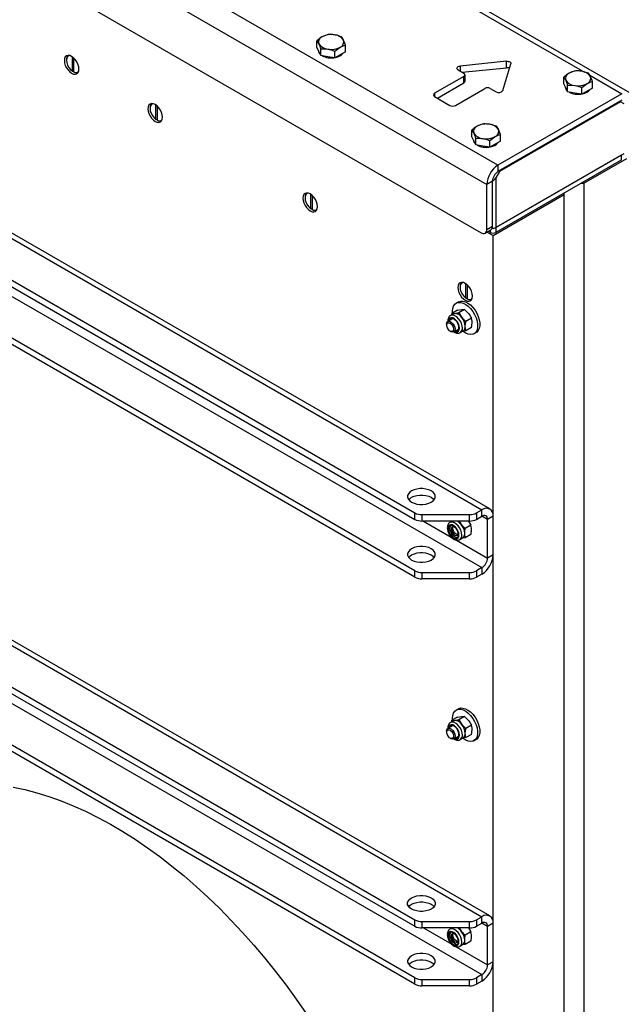
# Model space of a CAD drawing. Units: millimetres. Extents: x 8 to 201, y 4 to 288.
# Drawn here: x 158 to 179, y 91 to 124 of the extents above; entities that cross this region are included whole.
import ezdxf

# ---------------------------------------------------------------- set-up
doc = ezdxf.new("R2010")
doc.units = ezdxf.units.MM

msp = doc.modelspace()

# ---------------------------------------------------------------- linework, layer by layer
at = {"color": 7, "linetype": 'Continuous', "lineweight": 25}
for p, q in [((174.47205, 119.47399), (148.7805, 134.30541)), ((148.40338, 133.65221), (174.09492, 118.8208)), ((148.59194, 131.8014), (173.90636, 117.1877)), ((178.93419, 121.92241), (164.1496, 130.45737)), ((172.33065, 125.55422), (177.40108, 122.62712)), ((168.34366, 123.46616), (168.34366, 123.69041)), ((168.34366, 123.69041), (168.40841, 123.5825)), ((168.69747, 123.89466), (168.52056, 123.82414)), ((169.3103, 123.54088), (169.24555, 123.71199)), ((168.40841, 123.32665), (168.34366, 123.46616)), ((168.47316, 123.18715), (168.47316, 123.41139)), ((168.95648, 123.33663), (169.13339, 123.47036)), ((169.3103, 123.31664), (169.3103, 123.54088)), ((159.87029, 123.04501), (159.87029, 123.0314)), ((160.07064, 122.65861), (160.07064, 123.14581)), ((160.11778, 122.6314), (160.11778, 123.10798)), ((168.47316, 123.18715), (168.40841, 123.32665)), ((168.71482, 123.14976), (168.47316, 123.18715)), ((168.95648, 123.11238), (168.71482, 123.14976)), ((168.95648, 123.11238), (168.95648, 123.33663)), ((169.13339, 123.21451), (168.95648, 123.11238)), ((169.3103, 123.31664), (169.13339, 123.21451)), ((173.12106, 122.70313), (173.31711, 122.58995)), ((174.75587, 122.99265), (173.19217, 122.83335)), ((173.19217, 122.83335), (173.19217, 122.66207)), ((173.26059, 122.62258), (174.75587, 122.77491)), ((174.6344, 122.00077), (174.91035, 122.90348)), ((174.75587, 122.77491), (174.75587, 122.99265)), ((148.23838, 122.63913), (173.92993, 107.80772)), ((174.19658, 107.83412), (148.50503, 122.66554)), ((160.07064, 122.65861), (160.08242, 122.65173)), ((160.08242, 122.65173), (160.11778, 122.67214)), ((160.12956, 122.62452), (160.11778, 122.6314)), ((173.31711, 122.4811), (172.32716, 121.90961)), ((173.31711, 122.26335), (173.31711, 122.4811)), ((173.35616, 122.31778), (173.35616, 122.53553)), ((176.6993, 122.23474), (176.6993, 122.45899)), ((177.05312, 122.66324), (176.87621, 122.59272)), ((177.53644, 122.58848), (177.29478, 122.65747)), ((177.57502, 122.5267), (178.66755, 121.89601)), ((172.42147, 121.74631), (173.31711, 122.26335)), ((173.03426, 121.50141), (174.02421, 122.07289)), ((174.21277, 122.07289), (174.40882, 121.95972)), ((176.76405, 122.09524), (176.6993, 122.23474)), ((176.82881, 121.95573), (176.76405, 122.09524)), ((176.82881, 121.95573), (176.82881, 122.17998)), ((176.82881, 122.17998), (177.07047, 122.1742)), ((177.31213, 122.10521), (177.48904, 122.23894)), ((177.31213, 121.88097), (177.31213, 122.10521)), ((177.66594, 122.08522), (177.48904, 121.98309)), ((177.66594, 122.08522), (177.66594, 122.30947)), ((172.32716, 121.90961), (172.32716, 121.80076)), ((172.32716, 121.80076), (172.8457, 121.50141)), ((178.66755, 121.89601), (174.47205, 119.47399)), ((177.07047, 121.91835), (176.82881, 121.95573)), ((177.31213, 121.88097), (177.07047, 121.91835)), ((177.48904, 121.98309), (177.31213, 121.88097)), ((162.69872, 121.41219), (162.69872, 121.39859)), ((162.89907, 121.0258), (162.89907, 121.51299)), ((162.94621, 120.99858), (162.94621, 121.47517)), ((178.66755, 121.67826), (174.47205, 119.25625)), ((178.62041, 121.62383), (174.51919, 119.25625)), ((178.59683, 121.63744), (178.62041, 121.62383)), ((178.73826, 121.55577), (178.62041, 121.62383)), ((148.05317, 121.33095), (171.66384, 107.7008)), ((148.05317, 121.1132), (171.66384, 107.48305)), ((162.89907, 121.0258), (162.91085, 121.01892)), ((162.91085, 121.01892), (162.94621, 121.03933)), ((162.95799, 120.9917), (162.94621, 120.99858)), ((173.94185, 120.86715), (173.76494, 120.79662)), ((148.23838, 120.67943), (173.92993, 105.84802)), ((173.58803, 120.43865), (173.58803, 120.66289)), ((173.58803, 120.66289), (173.65278, 120.55499)), ((173.65278, 120.29914), (173.58803, 120.43865)), ((173.71754, 120.15963), (173.71754, 120.38388)), ((174.20086, 120.30912), (174.37777, 120.44285)), ((174.55467, 120.51337), (174.48992, 120.68448)), ((174.55467, 120.28912), (174.55467, 120.51337)), ((173.71754, 120.15963), (173.65278, 120.29914)), ((173.9592, 120.12225), (173.71754, 120.15963)), ((174.20086, 120.08487), (173.9592, 120.12225)), ((174.20086, 120.08487), (174.20086, 120.30912)), ((174.37777, 120.187), (174.20086, 120.08487)), ((174.55467, 120.28912), (174.37777, 120.187)), ((174.40134, 117.3646), (178.73826, 119.86826)), ((178.64398, 119.81382), (174.40134, 117.3646)), ((177.37118, 118.86132), (178.83254, 119.70494)), ((178.64398, 119.81382), (178.64398, 119.65051)), ((171.66384, 105.7411), (148.05317, 119.37125)), ((178.64398, 119.65051), (174.40134, 117.20129)), ((174.47205, 119.47399), (174.47205, 119.25625)), ((171.66384, 105.52336), (148.05317, 119.1535)), ((174.51919, 119.25625), (174.40134, 119.05212)), ((174.40134, 119.05212), (174.40134, 117.3646)), ((174.51919, 119.25625), (174.51919, 119.28346)), ((174.28348, 118.92965), (174.09492, 118.8208)), ((174.09492, 117.29659), (174.09492, 118.8208)), ((174.28348, 117.40544), (174.28348, 118.92965)), ((177.2769, 118.86132), (177.37118, 118.86132)), ((177.37118, 118.86132), (177.37118, 74.4994)), ((167.94309, 118.38468), (167.94309, 118.37107)), ((168.14344, 117.99828), (168.14344, 118.48548)), ((168.19058, 117.97107), (168.19058, 118.44765)), ((174.30705, 117.09243), (176.71122, 118.48033)), ((176.71122, 118.48033), (176.71122, 118.53475)), ((176.71122, 74.11841), (176.71122, 118.48033)), ((168.14344, 117.99828), (168.15523, 117.9914)), ((168.15523, 117.9914), (168.19058, 118.01181)), ((168.20237, 117.96419), (168.19058, 117.97107)), ((174.09492, 117.29659), (174.28348, 117.40544)), ((174.40134, 117.3646), (174.40134, 117.20129)), ((174.03968, 117.1745), (174.22825, 117.28335)), ((174.10229, 117.21064), (174.30705, 117.09243)), ((174.21277, 117.20129), (174.14943, 117.23785)), ((174.21277, 117.27442), (174.21277, 117.20129)), ((174.30705, 72.73052), (174.30705, 117.09243)), ((173.18747, 115.35717), (173.18747, 115.34356)), ((173.38782, 114.97077), (173.38782, 115.45797)), ((173.43496, 114.94355), (173.43496, 115.42014)), ((173.13498, 114.84935), (173.05956, 114.80581)), ((173.38782, 114.97077), (173.3996, 114.96389)), ((173.3996, 114.96389), (173.43496, 114.9843)), ((173.44674, 114.93668), (173.43496, 114.94355)), ((172.96189, 114.44152), (172.86447, 114.38527)), ((172.90637, 114.40947), (172.91389, 114.4582)), ((173.10278, 114.56724), (172.91389, 114.4582)), ((172.91389, 114.4582), (173.01069, 114.45658)), ((173.10278, 114.56724), (173.24168, 114.58993)), ((173.33848, 114.58831), (173.1496, 114.47927)), ((173.1496, 114.47927), (173.24639, 114.32051)), ((173.33848, 114.58831), (173.47738, 114.45386)), ((172.73513, 114.089), (172.73513, 114.05882)), ((172.93113, 114.2698), (172.77656, 114.18057)), ((173.57418, 114.2951), (173.3853, 114.18606)), ((172.8504, 113.85916), (172.87653, 113.84407)), ((172.97655, 113.83415), (173.13111, 113.92338)), ((173.19777, 113.80791), (173.2952, 113.86415)), ((173.3853, 113.87177), (173.28567, 113.8555)), ((173.57418, 113.98082), (173.3853, 113.87177)), ((173.65951, 113.76655), (173.73493, 113.81009)), ((148.23838, 108.86001), (173.92993, 94.02859)), ((174.19658, 94.055), (148.50503, 108.88641)), ((171.66384, 107.48305), (171.66384, 107.7008)), ((173.74472, 107.7008), (173.92993, 107.80772)), ((173.74472, 107.7008), (173.74472, 107.48305)), ((173.92993, 107.58997), (173.92993, 107.80772)), ((148.05317, 107.55182), (171.66384, 93.92167)), ((171.89954, 107.64444), (173.50902, 107.64444)), ((171.89954, 107.64444), (171.89954, 107.42669)), ((173.50902, 107.42669), (171.89954, 107.42669)), ((171.9496, 107.42669), (172.89225, 106.88252)), ((172.93347, 107.42669), (172.84561, 107.37597)), ((172.88751, 107.40016), (172.89161, 107.42669)), ((173.15713, 107.42669), (173.22754, 107.31121)), ((173.47119, 107.42669), (173.55533, 107.2858)), ((173.50902, 107.42669), (173.50902, 107.64444)), ((173.74472, 107.48305), (173.92993, 107.58997)), ((174.11849, 107.48108), (173.9299, 107.58996)), ((174.30705, 107.58994), (174.11849, 107.48108)), ((174.11849, 106.17462), (174.11849, 107.48108)), ((174.30705, 106.28347), (174.30705, 107.58994)), ((148.05317, 107.33408), (171.66384, 93.70393)), ((172.94255, 107.18311), (172.94255, 107.18015)), ((173.55533, 107.2858), (173.36644, 107.17676)), ((148.23838, 106.90031), (173.92993, 92.06889)), ((173.05781, 106.98048), (173.06038, 106.979)), ((173.06889, 106.78054), (174.11849, 106.17462)), ((173.17892, 106.79861), (173.27634, 106.85485)), ((173.36644, 106.86247), (173.2592, 106.84495)), ((173.55533, 106.97151), (173.36644, 106.86247)), ((174.30705, 106.28347), (174.11849, 106.17462)), ((171.66384, 105.52336), (171.66384, 105.7411)), ((173.92993, 105.84802), (173.74472, 105.7411)), ((173.74472, 105.7411), (173.74472, 105.52336)), ((173.92993, 105.84802), (173.92993, 105.63028)), ((171.66384, 91.96197), (148.05317, 105.59212)), ((171.66384, 91.74423), (148.05317, 105.37438)), ((171.89954, 105.68474), (173.50902, 105.68474)), ((171.89954, 105.68474), (171.89954, 105.467)), ((173.50902, 105.467), (171.89954, 105.467)), ((173.50902, 105.467), (173.50902, 105.68474)), ((173.92993, 105.63028), (173.74472, 105.52336)), ((173.13498, 101.07022), (173.05956, 101.02668)), ((173.10278, 100.78811), (172.91389, 100.67907)), ((173.10278, 100.78811), (173.24168, 100.8108)), ((173.33848, 100.80919), (173.1496, 100.70015)), ((173.1496, 100.70015), (173.24639, 100.54139)), ((173.33848, 100.80919), (173.47738, 100.67473)), ((172.93113, 100.49068), (172.77656, 100.40145)), ((172.96189, 100.66239), (172.86447, 100.60615)), ((172.90637, 100.63034), (172.91389, 100.67907)), ((172.91389, 100.67907), (173.01069, 100.67746)), ((173.57418, 100.51598), (173.3853, 100.40694)), ((172.73513, 100.30988), (172.73513, 100.2797)), ((172.8504, 100.08003), (172.87653, 100.06494)), ((172.97655, 100.05503), (173.13111, 100.14426)), ((173.19777, 100.02878), (173.2952, 100.08502)), ((173.3853, 100.09265), (173.28567, 100.07637)), ((173.57418, 100.20169), (173.3853, 100.09265)), ((173.65951, 99.98742), (173.73493, 100.03097)), ((173.74472, 93.92167), (173.92993, 94.02859)), ((173.92993, 93.81085), (173.92993, 94.02859)), ((171.66384, 93.70393), (171.66384, 93.92167)), ((171.89954, 93.86531), (173.50902, 93.86531)), ((171.89954, 93.86531), (171.89954, 93.64757)), ((173.50902, 93.64757), (173.50902, 93.86531)), ((173.74472, 93.92167), (173.74472, 93.70393)), ((173.74472, 93.70393), (173.92993, 93.81085)), ((174.11849, 93.70196), (173.9299, 93.81083)), ((174.30705, 93.81081), (174.11849, 93.70196)), ((174.11849, 92.39549), (174.11849, 93.70196)), ((174.30705, 92.50435), (174.30705, 93.81081)), ((173.50902, 93.64757), (171.89954, 93.64757)), ((171.9496, 93.64757), (172.90837, 93.09408)), ((172.92169, 93.64757), (172.84561, 93.60365)), ((172.88751, 93.62784), (172.89056, 93.64757)), ((172.94255, 93.41079), (172.94255, 93.40782)), ((173.16128, 93.64757), (173.22754, 93.53889)), ((173.55533, 93.51348), (173.36644, 93.40444)), ((173.47526, 93.64757), (173.55533, 93.51348)), ((173.05781, 93.20816), (173.06038, 93.20668)), ((173.17892, 93.02628), (173.27634, 93.08253)), ((173.36644, 93.09015), (173.2592, 93.07263)), ((173.55533, 93.19919), (173.36644, 93.09015)), ((173.05569, 93.00903), (174.11849, 92.39549)), ((174.30705, 92.50435), (174.11849, 92.39549)), ((173.92993, 92.06889), (173.74472, 91.96197)), ((173.92993, 92.06889), (173.92993, 91.85115)), ((171.66384, 91.74423), (171.66384, 91.96197)), ((171.89954, 91.90561), (173.50902, 91.90561)), ((171.89954, 91.90561), (171.89954, 91.68787)), ((173.50902, 91.68787), (171.89954, 91.68787)), ((173.50902, 91.68787), (173.50902, 91.90561)), ((173.74472, 91.96197), (173.74472, 91.74423)), ((173.92993, 91.85115), (173.74472, 91.74423))]:
    msp.add_line(p, q, dxfattribs=at)
at = {"color": 7, "linetype": 'Continuous', "lineweight": 25, "flags": 128}
for points in [[(160.29456, 122.73205), (160.28612, 122.81089), (160.2614, 122.89409), (160.22207, 122.97598), (160.17081, 123.05099), (160.11112, 123.114), (160.04707, 123.16071), (159.98301, 123.18795), (159.92332, 123.19386), (159.87207, 123.17803), (159.83274, 123.14155), (159.80801, 123.0869), (159.79958, 123.0178), (159.80801, 122.93896), (159.83274, 122.85576), (159.87207, 122.77387), (159.92332, 122.69886), (159.98301, 122.63585), (160.04707, 122.58914), (160.11112, 122.5619), (160.17081, 122.55599), (160.22207, 122.57182), (160.2614, 122.6083), (160.28612, 122.66295), (160.29456, 122.73205)], [(159.97525, 123.18988), (159.9514, 123.18374), (159.90767, 123.15286), (159.87984, 123.10059), (159.87029, 123.0314), (159.87984, 122.95119), (159.90767, 122.8668), (159.9514, 122.78542), (160.00732, 122.71399), (160.07064, 122.65861)], [(173.12106, 122.70313), (173.09915, 122.7198), (173.08583, 122.73925), (173.08208, 122.76007), (173.08818, 122.78069), (173.10367, 122.79961), (173.12742, 122.81542), (173.15767, 122.82695), (173.19217, 122.83335)], [(174.75587, 122.99265), (174.78775, 122.99366), (174.81913, 122.99026), (174.84821, 122.98266), (174.87333, 122.97128), (174.89304, 122.95678), (174.90621, 122.93999), (174.91209, 122.92188), (174.91035, 122.90348)], [(163.12298, 121.09924), (163.11455, 121.17807), (163.08983, 121.26127), (163.0505, 121.34317), (162.99924, 121.41817), (162.93955, 121.48118), (162.8755, 121.5279), (162.81144, 121.55514), (162.75175, 121.56105), (162.7005, 121.54522), (162.66116, 121.50873), (162.63644, 121.45408), (162.62801, 121.38498), (162.63644, 121.30614), (162.66116, 121.22295), (162.7005, 121.14105), (162.75175, 121.06604), (162.81144, 121.00304), (162.8755, 120.95632), (162.93955, 120.92908), (162.99924, 120.92317), (163.0505, 120.939), (163.08983, 120.97548), (163.11455, 121.03014), (163.12298, 121.09924)], [(162.80368, 121.55706), (162.77983, 121.55092), (162.73609, 121.52004), (162.70827, 121.46777), (162.69872, 121.39859), (162.70827, 121.31838), (162.73609, 121.23398), (162.77983, 121.1526), (162.83574, 121.08118), (162.89907, 121.0258)], [(168.36736, 118.07172), (168.35892, 118.15056), (168.3342, 118.23376), (168.29487, 118.31565), (168.24361, 118.39066), (168.18392, 118.45367), (168.11987, 118.50039), (168.05582, 118.52763), (167.99613, 118.53353), (167.94487, 118.5177), (167.90554, 118.48122), (167.88082, 118.42657), (167.87238, 118.35747), (167.88082, 118.27863), (167.90554, 118.19543), (167.94487, 118.11354), (167.99613, 118.03853), (168.05582, 117.97552), (168.11987, 117.92881), (168.18392, 117.90157), (168.24361, 117.89566), (168.29487, 117.91149), (168.3342, 117.94797), (168.35892, 118.00263), (168.36736, 118.07172)], [(168.04805, 118.52955), (168.0242, 118.52341), (167.98047, 118.49253), (167.95264, 118.44026), (167.94309, 118.37107), (167.95264, 118.29086), (167.98047, 118.20647), (168.0242, 118.12509), (168.08012, 118.05366), (168.14344, 117.99828)], [(173.61173, 115.04421), (173.6033, 115.12305), (173.57858, 115.20625), (173.53925, 115.28814), (173.48799, 115.36315), (173.4283, 115.42616), (173.36425, 115.47287), (173.30019, 115.50011), (173.2405, 115.50602), (173.18925, 115.49019), (173.14992, 115.45371), (173.12519, 115.39905), (173.11676, 115.32995), (173.12519, 115.25112), (173.14992, 115.16792), (173.18925, 115.08602), (173.2405, 115.01102), (173.30019, 114.94801), (173.36425, 114.90129), (173.4283, 114.87405), (173.48799, 114.86815), (173.53925, 114.88397), (173.57858, 114.92046), (173.6033, 114.97511), (173.61173, 115.04421)], [(173.29243, 115.50203), (173.26858, 115.4959), (173.22484, 115.46501), (173.19702, 115.41275), (173.18747, 115.34356), (173.19702, 115.26335), (173.22484, 115.17896), (173.26858, 115.09758), (173.32449, 115.02615), (173.38782, 114.97077)], [(172.93817, 114.47221), (172.93527, 114.5311), (172.94395, 114.62471), (172.96965, 114.70446), (173.01131, 114.76708), (173.06723, 114.81002), (173.13511, 114.83151), (173.21218, 114.83067), (173.29529, 114.80754), (173.38102, 114.76307), (173.46587, 114.69907), (173.54638, 114.61817), (173.61923, 114.52368), (173.68145, 114.41947), (173.73049, 114.30979), (173.76434, 114.19915), (173.78162, 114.09208), (173.78162, 113.99295), (173.76434, 113.90582), (173.73049, 113.83427), (173.68145, 113.78122), (173.61923, 113.74884), (173.54638, 113.73846), (173.46587, 113.7505), (173.38102, 113.78448), (173.29529, 113.83899), (173.28405, 113.84765)], [(173.13498, 114.84935), (173.14265, 114.85356), (173.21054, 114.87505), (173.28761, 114.87421), (173.37071, 114.85108), (173.45645, 114.80661), (173.5413, 114.74262), (173.6218, 114.66172), (173.69465, 114.56722), (173.75687, 114.46301), (173.80591, 114.35334), (173.83976, 114.2427), (173.85704, 114.13562), (173.85704, 114.03649), (173.83976, 113.94937), (173.80591, 113.87781), (173.75687, 113.82476), (173.73493, 113.81009)], [(173.26682, 113.96052), (173.25808, 114.039), (173.23251, 114.12175), (173.192, 114.20264), (173.13956, 114.27566), (173.07907, 114.3354), (173.01504, 114.37742), (172.95219, 114.39862), (172.8952, 114.39742), (172.86465, 114.38538)], [(172.96189, 114.44152), (172.98506, 114.4516), (173.01069, 114.45658)], [(172.73513, 114.089), (172.74366, 114.13993), (172.76822, 114.17488), (172.80584, 114.18961), (172.852, 114.18237), (172.90111, 114.15401), (172.94726, 114.10797), (172.98489, 114.04979), (173.00945, 113.9865), (173.01798, 113.92572), (173.00945, 113.87479), (172.98489, 113.83985), (172.94726, 113.82511), (172.90111, 113.83236), (172.87653, 113.84407)], [(172.79277, 113.91026), (172.75896, 113.96403), (172.73906, 114.0221), (172.73612, 114.07563), (172.75058, 114.11647), (172.78024, 114.1384), (172.82058, 114.13808), (172.86546, 114.11557), (172.90806, 114.07429), (172.94187, 114.02051), (172.96177, 113.96244), (172.96471, 113.90892), (172.95025, 113.86808), (172.92059, 113.84615), (172.88025, 113.84646), (172.83537, 113.86897), (172.79277, 113.91026)], [(173.1694, 113.96052), (173.16109, 114.02897), (173.13691, 114.10092), (173.09899, 114.16999), (173.05072, 114.23004), (172.99638, 114.27573), (172.9408, 114.30301), (172.88891, 114.30945), (172.84533, 114.29447), (172.81394, 114.25942), (172.79751, 114.2074), (172.79591, 114.19174)], [(173.15077, 113.97128), (173.14164, 114.03967), (173.11527, 114.11118), (173.07449, 114.17807), (173.02374, 114.23308), (172.96851, 114.27025), (172.91478, 114.28555), (172.86838, 114.27733), (172.83434, 114.24648), (172.81782, 114.20439)], [(172.89024, 114.28437), (172.88305, 114.2746), (172.86653, 114.23251)], [(172.99589, 113.84532), (172.99638, 113.84508), (173.05072, 113.82803), (173.09899, 113.83235), (173.13691, 113.85764), (173.16109, 113.90167), (173.1694, 113.96052)], [(171.54934, 108.06625), (171.63104, 108.02864), (171.72519, 108.00246), (171.82707, 107.98904), (171.93157, 107.98904), (172.03345, 108.00246), (172.1276, 108.02864), (172.2093, 108.06625), (172.27446, 108.11341), (172.3198, 108.16777), (172.34305, 108.22658), (172.34305, 108.28691), (172.3198, 108.34572), (172.27446, 108.40007), (172.2093, 108.44724), (172.1276, 108.48485), (172.03345, 108.51103), (171.93157, 108.52445), (171.82707, 108.52445), (171.72519, 108.51103), (171.63104, 108.48485), (171.54934, 108.44724), (171.48418, 108.40007), (171.43884, 108.34572), (171.41559, 108.28691), (171.41559, 108.22658), (171.43884, 108.16777), (171.48418, 108.11341), (171.54934, 108.06625)], [(171.45246, 108.14787), (171.48418, 108.18233), (171.54934, 108.22949), (171.63104, 108.26711), (171.72519, 108.29328), (171.82707, 108.30671), (171.93157, 108.30671), (172.03345, 108.29328), (172.1276, 108.26711), (172.2093, 108.22949)], [(172.2093, 108.22949), (172.27446, 108.18233), (172.30618, 108.14787)], [(173.24797, 106.95122), (173.23923, 107.0297), (173.21365, 107.11245), (173.17314, 107.19333), (173.1207, 107.26635), (173.06022, 107.32609), (172.99618, 107.36812), (172.93333, 107.38932), (172.87634, 107.38812), (172.84579, 107.37608)], [(173.15054, 106.95122), (173.14223, 107.01966), (173.11805, 107.09162), (173.08014, 107.16068), (173.03187, 107.22073), (172.97753, 107.26643), (172.92194, 107.2937), (172.87006, 107.30014), (172.82648, 107.28517), (172.79508, 107.25011), (172.77865, 107.19809), (172.77865, 107.13373), (172.79508, 107.06274), (172.82648, 106.99143), (172.87006, 106.92614), (172.92194, 106.87267), (172.97753, 106.83578), (173.03187, 106.81873), (173.08014, 106.82304), (173.11805, 106.84834), (173.14223, 106.89237), (173.15054, 106.95122)], [(173.13191, 106.96198), (173.12279, 107.03037), (173.09641, 107.10188), (173.05564, 107.16877), (173.00488, 107.22377), (172.94965, 107.26094), (172.89592, 107.27625), (172.84953, 107.26803), (172.81548, 107.23718), (172.79749, 107.18703), (172.79749, 107.12303), (172.81548, 107.05211), (172.84953, 106.98196), (172.89592, 106.92017), (172.94965, 106.87344), (173.00488, 106.84684), (173.05564, 106.84325), (173.09641, 106.86306), (173.12279, 106.90412), (173.13191, 106.96198)], [(172.87139, 107.27507), (172.8642, 107.2653), (172.8462, 107.21515), (172.8462, 107.15115), (172.8642, 107.08023), (172.89824, 107.01008), (172.94463, 106.94829), (172.99836, 106.90156), (173.05359, 106.87496), (173.10435, 106.87137), (173.10443, 106.87139)], [(172.99533, 107.23174), (172.96716, 107.23905), (172.92893, 107.23163), (172.90338, 107.20222), (172.89441, 107.15532), (172.90338, 107.09806), (172.92893, 107.03917), (172.96716, 106.98759), (173.01226, 106.9512), (173.05736, 106.93552), (173.0956, 106.94295), (173.12114, 106.97235), (173.12889, 107.00039)], [(172.94255, 107.18015), (172.95133, 107.22602), (172.95919, 107.23944)], [(173.11748, 106.96524), (173.10195, 106.96514), (173.05783, 106.98047), (173.01372, 107.01607), (172.97632, 107.06652), (172.95133, 107.12414), (172.94255, 107.18015)], [(171.54934, 106.10655), (171.63104, 106.06894), (171.72519, 106.04276), (171.82707, 106.02934), (171.93157, 106.02934), (172.03345, 106.04276), (172.1276, 106.06894), (172.2093, 106.10655), (172.27446, 106.15372), (172.3198, 106.20807), (172.34305, 106.26688), (172.34305, 106.32721), (172.3198, 106.38602), (172.27446, 106.44038), (172.2093, 106.48754), (172.1276, 106.52515), (172.03345, 106.55133), (171.93157, 106.56475), (171.82707, 106.56475), (171.72519, 106.55133), (171.63104, 106.52515), (171.54934, 106.48754), (171.48418, 106.44038), (171.43884, 106.38602), (171.41559, 106.32721), (171.41559, 106.26688), (171.43884, 106.20807), (171.48418, 106.15372), (171.54934, 106.10655)], [(172.30618, 106.18817), (172.27446, 106.22263), (172.2093, 106.2698), (172.1276, 106.30741), (172.03345, 106.33358), (171.93157, 106.34701), (171.82707, 106.34701), (171.72519, 106.33358), (171.63104, 106.30741), (171.54934, 106.2698), (171.48418, 106.22263), (171.45246, 106.18817)], [(172.93817, 100.69309), (172.93527, 100.75198), (172.94395, 100.84558), (172.96965, 100.92533), (173.01131, 100.98796), (173.06723, 101.03089), (173.13511, 101.05238), (173.21218, 101.05154), (173.29529, 101.02842), (173.38102, 100.98394), (173.46587, 100.91995), (173.54638, 100.83905), (173.61923, 100.74456), (173.68145, 100.64034), (173.73049, 100.53067), (173.76434, 100.42003), (173.78162, 100.31295), (173.78162, 100.21382), (173.76434, 100.1267), (173.73049, 100.05515), (173.68145, 100.00209), (173.61923, 99.96971), (173.54638, 99.95933), (173.46587, 99.97138), (173.38102, 100.00535), (173.29529, 100.05987), (173.28405, 100.06852)], [(173.13498, 101.07022), (173.14265, 101.07443), (173.21054, 101.09592), (173.28761, 101.09509), (173.37071, 101.07196), (173.45645, 101.02749), (173.5413, 100.96349), (173.6218, 100.88259), (173.69465, 100.7881), (173.75687, 100.68388), (173.80591, 100.57421), (173.83976, 100.46357), (173.85704, 100.35649), (173.85704, 100.25736), (173.83976, 100.17024), (173.80591, 100.09869), (173.75687, 100.04563), (173.73493, 100.03097)], [(172.73513, 100.30988), (172.74366, 100.36081), (172.76822, 100.39575), (172.80584, 100.41049), (172.852, 100.40324), (172.90111, 100.37489), (172.94726, 100.32885), (172.98489, 100.27067), (173.00945, 100.20737), (173.01798, 100.1466), (173.00945, 100.09566), (172.98489, 100.06072), (172.94726, 100.04599), (172.90111, 100.05323), (172.87653, 100.06494)], [(172.79277, 100.13113), (172.75896, 100.1849), (172.73906, 100.24297), (172.73612, 100.2965), (172.75058, 100.33734), (172.78024, 100.35927), (172.82058, 100.35896), (172.86546, 100.33644), (172.90806, 100.29516), (172.94187, 100.24139), (172.96177, 100.18332), (172.96471, 100.12979), (172.95025, 100.08895), (172.92059, 100.06702), (172.88025, 100.06733), (172.83537, 100.08985), (172.79277, 100.13113)], [(173.1694, 100.1814), (173.16109, 100.24984), (173.13691, 100.32179), (173.09899, 100.39086), (173.05072, 100.45091), (172.99638, 100.4966), (172.9408, 100.52388), (172.88891, 100.53032), (172.84533, 100.51535), (172.81394, 100.48029), (172.79751, 100.42827), (172.79591, 100.41261)], [(173.15077, 100.19215), (173.14164, 100.26055), (173.11527, 100.33206), (173.07449, 100.39894), (173.02374, 100.45395), (172.96851, 100.49112), (172.91478, 100.50643), (172.86838, 100.49821), (172.83434, 100.46735), (172.81782, 100.42526)], [(173.26682, 100.1814), (173.25808, 100.25988), (173.23251, 100.34263), (173.192, 100.42351), (173.13956, 100.49653), (173.07907, 100.55627), (173.01504, 100.5983), (172.95219, 100.6195), (172.8952, 100.6183), (172.86465, 100.60625)], [(172.89024, 100.50525), (172.88305, 100.49547), (172.86653, 100.45338)], [(172.96189, 100.66239), (172.98506, 100.67247), (173.01069, 100.67746)], [(172.99589, 100.06619), (172.99638, 100.06595), (173.05072, 100.0489), (173.09899, 100.05322), (173.13691, 100.07852), (173.16109, 100.12255), (173.1694, 100.1814)], [(158.06431, 98.41887), (158.46392, 98.33409), (158.86821, 98.22827), (159.27655, 98.10157), (159.6883, 97.95418), (160.10282, 97.78634), (160.51946, 97.59831), (160.93757, 97.39038), (161.3565, 97.16288), (161.77559, 96.91616), (162.19419, 96.65061), (162.61165, 96.36665), (163.02731, 96.0647), (163.44053, 95.74526), (163.85065, 95.40881), (164.25705, 95.05588), (164.65908, 94.68703), (165.05611, 94.30282), (165.44754, 93.90386), (165.83273, 93.49077), (166.21111, 93.0642), (166.58207, 92.62481), (166.94503, 92.17329), (167.29943, 91.71034), (167.64471, 91.23669), (167.98034, 90.75307)], [(171.54934, 94.28712), (171.48418, 94.33429), (171.43884, 94.38864), (171.41559, 94.44745), (171.41559, 94.50778), (171.43884, 94.56659), (171.48418, 94.62095), (171.54934, 94.66811), (171.63104, 94.70573), (171.72519, 94.7319), (171.82707, 94.74532), (171.93157, 94.74532), (172.03345, 94.7319), (172.1276, 94.70573), (172.2093, 94.66811), (172.27446, 94.62095), (172.3198, 94.56659), (172.34305, 94.50778), (172.34305, 94.44745), (172.3198, 94.38864), (172.27446, 94.33429), (172.2093, 94.28712), (172.1276, 94.24951), (172.03345, 94.22333), (171.93157, 94.20991), (171.82707, 94.20991), (171.72519, 94.22333), (171.63104, 94.24951), (171.54934, 94.28712)], [(171.45246, 94.36875), (171.48418, 94.4032), (171.54934, 94.45037), (171.63104, 94.48798), (171.72519, 94.51416), (171.82707, 94.52758), (171.93157, 94.52758), (172.03345, 94.51416), (172.1276, 94.48798), (172.2093, 94.45037), (172.27446, 94.4032), (172.30618, 94.36875)], [(173.15054, 93.1789), (173.14223, 93.24734), (173.11805, 93.31929), (173.08014, 93.38836), (173.03187, 93.44841), (172.97753, 93.49411), (172.92194, 93.52138), (172.87006, 93.52782), (172.82648, 93.51285), (172.79508, 93.47779), (172.77865, 93.42577), (172.77865, 93.36141), (172.79508, 93.29041), (172.82648, 93.21911), (172.87006, 93.15382), (172.92194, 93.10035), (172.97753, 93.06345), (173.03187, 93.04641), (173.08014, 93.05072), (173.11805, 93.07602), (173.14223, 93.12005), (173.15054, 93.1789)], [(173.13191, 93.18965), (173.12279, 93.25805), (173.09641, 93.32956), (173.05564, 93.39644), (173.00488, 93.45145), (172.94965, 93.48862), (172.89592, 93.50393), (172.84953, 93.49571), (172.81548, 93.46485), (172.79749, 93.41471), (172.79749, 93.35071), (172.81548, 93.27979), (172.84953, 93.20964), (172.89592, 93.14785), (172.94965, 93.10112), (173.00488, 93.07452), (173.05564, 93.07093), (173.09641, 93.09074), (173.12279, 93.13179), (173.13191, 93.18965)], [(173.24797, 93.1789), (173.23923, 93.25738), (173.21365, 93.34013), (173.17314, 93.42101), (173.1207, 93.49403), (173.06022, 93.55377), (172.99618, 93.5958), (172.93333, 93.617), (172.87634, 93.6158), (172.84579, 93.60375)], [(172.87139, 93.50275), (172.8642, 93.49298), (172.8462, 93.44283), (172.8462, 93.37883), (172.8642, 93.30791), (172.89824, 93.23776), (172.94463, 93.17597), (172.99836, 93.12924), (173.05359, 93.10264), (173.10435, 93.09905), (173.10443, 93.09907)], [(172.99533, 93.45942), (172.96716, 93.46673), (172.92893, 93.4593), (172.90338, 93.4299), (172.89441, 93.383), (172.90338, 93.32574), (172.92893, 93.26684), (172.96716, 93.21527), (173.01226, 93.17888), (173.05736, 93.1632), (173.0956, 93.17063), (173.12114, 93.20003), (173.12889, 93.22807)], [(172.94255, 93.40782), (172.95133, 93.4537), (172.95919, 93.46711)], [(173.11748, 93.19292), (173.10195, 93.19282), (173.05783, 93.20815), (173.01372, 93.24375), (172.97632, 93.2942), (172.95133, 93.35181), (172.94255, 93.40782)], [(172.2093, 92.70841), (172.1276, 92.74603), (172.03345, 92.7722), (171.93157, 92.78563), (171.82707, 92.78563), (171.72519, 92.7722), (171.63104, 92.74603), (171.54934, 92.70841), (171.48418, 92.66125), (171.43884, 92.6069), (171.41559, 92.54808), (171.41559, 92.48776), (171.43884, 92.42894), (171.48418, 92.37459), (171.54934, 92.32742), (171.63104, 92.28981), (171.72519, 92.26364), (171.82707, 92.25021), (171.93157, 92.25021), (172.03345, 92.26364), (172.1276, 92.28981), (172.2093, 92.32742), (172.27446, 92.37459), (172.3198, 92.42894), (172.34305, 92.48776), (172.34305, 92.54808), (172.3198, 92.6069), (172.27446, 92.66125), (172.2093, 92.70841)], [(171.45246, 92.40905), (171.48418, 92.4435), (171.54934, 92.49067), (171.63104, 92.52828), (171.72519, 92.55446), (171.82707, 92.56788), (171.93157, 92.56788), (172.03345, 92.55446), (172.1276, 92.52828), (172.2093, 92.49067), (172.27446, 92.4435), (172.30618, 92.40905)]]:
    msp.add_lwpolyline(points, dxfattribs=at)
at = {"color": 7, "linetype": 'Continuous', "lineweight": 25}
for centre, radius, start, end in [((168.58804, 123.64597), 0.19051, 110.742075, 199.461002), ((168.82624, 123.23334), 0.66519, 80.228903, 117.357175), ((168.91544, 123.49401), 0.39558, 33.438879, 86.566498), ((169.06592, 123.64852), 0.19051, 290.742075, 19.461002), ((168.57343, 123.36619), 0.17994, 182.374404, 227.327036), ((168.73851, 123.80049), 0.39558, 213.438879, 266.566498), ((168.82771, 124.06115), 0.66519, 260.228903, 297.357175), ((160.03988, 123.06089), 0.17034, 128.381008, 185.350637), ((168.82459, 123.76573), 0.65852, 242.986808, 279.427114), ((168.9197, 123.51935), 0.39946, 278.176683, 321.817941), ((174.77997, 122.57069), 0.20564, 65.346694, 96.730936), ((160.18704, 122.73947), 0.12836, 237.345568, 318.98555), ((160.20552, 122.7573), 0.15297, 240.228743, 293.806935), ((173.29645, 122.53553), 0.05822, 290.783421, 69.216579), ((176.94368, 122.41456), 0.19051, 110.742075, 199.461002), ((177.18189, 122.00193), 0.66519, 80.228903, 117.357175), ((177.27109, 122.26259), 0.39558, 33.438879, 86.566498), ((177.42156, 122.41711), 0.19051, 290.742075, 19.461002), ((173.28943, 122.32444), 0.06706, 294.374658, 354.305201), ((174.11849, 121.89093), 0.20494, 62.609672, 117.390328), ((176.92772, 122.13415), 0.17856, 182.19121, 227.51023), ((177.09416, 122.56907), 0.39558, 213.438879, 266.566498), ((177.18336, 122.82974), 0.66519, 260.228903, 297.357175), ((177.27139, 122.29478), 0.40681, 278.590595, 321.404028), ((172.34781, 121.85519), 0.05822, 110.783421, 249.216579), ((174.49938, 122.1024), 0.169, 237.595787, 323.031181), ((177.18003, 122.53304), 0.65729, 242.95153, 279.462392), ((162.86831, 121.42808), 0.17034, 128.381009, 185.350637), ((172.93998, 121.68337), 0.20494, 242.609672, 297.390328), ((163.01547, 121.10666), 0.12836, 237.345568, 318.985552), ((163.03394, 121.12448), 0.15297, 240.228743, 293.806935), ((173.83241, 120.61846), 0.19051, 110.742075, 199.461002), ((174.07062, 120.20583), 0.66519, 80.228903, 117.357175), ((174.15982, 120.46649), 0.39558, 33.438879, 86.566498), ((173.98289, 120.77297), 0.39558, 213.438879, 266.566498), ((174.07209, 121.03364), 0.66519, 260.228903, 297.357175), ((174.31029, 120.62101), 0.19051, 290.742075, 19.461002), ((173.8178, 120.33868), 0.17994, 182.374404, 227.327036), ((174.06896, 120.73822), 0.65852, 242.986808, 279.427114), ((174.16407, 120.49183), 0.39946, 278.176683, 321.817941), ((174.9137, 118.78354), 0.81963, 122.605478, 177.394522), ((174.69288, 118.91102), 0.40981, 122.605478, 177.394522), ((168.11269, 118.40056), 0.17034, 128.381003, 185.350637), ((168.25984, 118.07914), 0.12836, 237.345568, 318.985536), ((168.27832, 118.09697), 0.15297, 240.228743, 293.80694), ((174.15664, 117.38929), 0.12787, 304.056351, 7.25583), ((174.30731, 117.54653), 0.20479, 260.795071, 297.330626), ((173.97997, 117.27794), 0.11646, 230.796715, 9.214037), ((174.30705, 117.38325), 0.20494, 242.609672, 297.390328), ((173.35706, 115.37305), 0.17034, 128.380994, 185.350638), ((173.50422, 115.05163), 0.12836, 237.345567, 318.985578), ((173.5227, 115.06945), 0.15297, 240.228742, 293.80695), ((172.99249, 114.15287), 0.30425, 33.434915, 86.570462), ((172.85316, 113.99321), 0.51163, 2.639287, 39.772072), ((173.05065, 113.9541), 0.10158, 251.134529, 9.73927), ((173.10558, 113.99574), 0.11641, 250.387734, 278.745902), ((173.10039, 113.94358), 0.16729, 306.698671, 5.811454), ((173.20626, 113.99632), 0.1593, 303.936727, 7.375453), ((171.88994, 108.12531), 0.48097, 241.959761, 271.144097), ((173.51862, 108.12531), 0.48097, 268.855903, 298.040239), ((174.07715, 107.62723), 0.23291, 350.785963, 129.203285), ((171.88994, 107.90756), 0.48097, 241.959761, 271.144097), ((172.90118, 107.06023), 0.41171, 37.562127, 62.887997), ((173.51862, 107.90756), 0.48097, 268.855903, 298.040239), ((174.00354, 107.49973), 0.11646, 350.785963, 129.203285), ((172.8343, 106.9839), 0.51163, 2.639287, 39.772072), ((173.08153, 106.93428), 0.16729, 306.698671, 5.811454), ((173.18741, 106.98701), 0.1593, 303.936727, 7.375453), ((173.48827, 106.32073), 0.81963, 302.605478, 357.394522), ((173.7091, 106.19325), 0.40981, 302.605478, 357.394522), ((171.88994, 106.16561), 0.48097, 241.959761, 271.144097), ((173.51862, 106.16561), 0.48097, 268.855903, 298.040239), ((171.88994, 105.94787), 0.48097, 241.959761, 271.144097), ((173.51862, 105.94787), 0.48097, 268.855903, 298.040239), ((172.99249, 100.37375), 0.30425, 33.434915, 86.570462), ((172.85316, 100.21408), 0.51163, 2.639287, 39.772072), ((173.05065, 100.17497), 0.10158, 251.134529, 9.73927), ((173.10558, 100.21662), 0.11641, 250.387734, 278.745902), ((173.10039, 100.16446), 0.16729, 306.698671, 5.811454), ((173.20626, 100.21719), 0.1593, 303.936727, 7.375453), ((174.07715, 93.84811), 0.23291, 350.785963, 129.203285), ((171.88994, 94.34618), 0.48097, 241.959761, 271.144097), ((171.88994, 94.12844), 0.48097, 241.959761, 271.144097), ((173.51862, 94.34618), 0.48097, 268.855903, 298.040239), ((173.51862, 94.12844), 0.48097, 268.855903, 298.040239), ((174.00354, 93.72061), 0.11646, 350.785963, 129.203285), ((172.89418, 93.28107), 0.42143, 37.718908, 60.420153), ((172.8343, 93.21158), 0.51163, 2.639287, 39.772072), ((173.08153, 93.16196), 0.16729, 306.698671, 5.811454), ((173.18741, 93.21469), 0.1593, 303.936727, 7.375453), ((173.48827, 92.54161), 0.81963, 302.605478, 357.394522), ((173.7091, 92.41412), 0.40981, 302.605478, 357.394522), ((171.88994, 92.38648), 0.48097, 241.959761, 271.144097), ((171.88994, 92.16874), 0.48097, 241.959761, 271.144097), ((173.51862, 92.38648), 0.48097, 268.855903, 298.040239), ((173.51862, 92.16874), 0.48097, 268.855903, 298.040239)]:
    msp.add_arc(centre, radius, start, end, dxfattribs=at)
msp.add_ellipse((174.30705, 119.10655), major_axis=(0.09428, 0.1633), ratio=0.57733463, start_param=3.7513965, end_param=4.71242961, dxfattribs=at)
for points, knots in [([(168.52056, 123.82414), (168.51637, 123.82168), (168.45663, 123.78675), (168.39809, 123.73682), (168.34366, 123.69041)], [0, 0, 0, 0, 0.07021477, 1, 1, 1, 1]), ([(168.93913, 123.88888), (168.87561, 123.89485), (168.79379, 123.90253), (168.71508, 123.8961), (168.69747, 123.89466)], [0, 0, 0, 0, 0.77628672, 1, 1, 1, 1]), ([(169.18079, 123.8199), (169.12038, 123.84203), (169.04069, 123.87122), (168.95891, 123.88544), (168.93913, 123.88888)], [0, 0, 0, 0, 0.75814858, 1, 1, 1, 1]), ([(169.24555, 123.71199), (169.24401, 123.71527), (169.22214, 123.76193), (169.20072, 123.79197), (169.18079, 123.8199)], [0, 0, 0, 0, 0.07021477, 1, 1, 1, 1]), ([(168.40841, 123.5825), (168.40994, 123.57916), (168.43181, 123.5316), (168.45324, 123.46931), (168.47316, 123.41139)], [0, 0, 0, 0, 0.07021477, 1, 1, 1, 1]), ([(168.47316, 123.41139), (168.49077, 123.41283), (168.56948, 123.41927), (168.6513, 123.41158), (168.71482, 123.40561)], [0, 0, 0, 0, 0.22371328, 1, 1, 1, 1]), ([(168.71482, 123.40561), (168.7346, 123.40217), (168.81638, 123.38795), (168.89607, 123.35876), (168.95648, 123.33663)], [0, 0, 0, 0, 0.24185142, 1, 1, 1, 1]), ([(169.13339, 123.47036), (169.13758, 123.47275), (169.19732, 123.50679), (169.25587, 123.52445), (169.3103, 123.54088)], [0, 0, 0, 0, 0.07021477, 1, 1, 1, 1]), ([(176.87621, 122.59272), (176.87201, 122.59027), (176.81228, 122.55533), (176.75373, 122.50541), (176.6993, 122.45899)], [0, 0, 0, 0, 0.070214766, 1, 1, 1, 1]), ([(176.6993, 122.45899), (176.70402, 122.45299), (176.72511, 122.42616), (176.74703, 122.3839), (176.76405, 122.35109)], [0, 0, 0, 0, 0.22371328, 1, 1, 1, 1]), ([(177.29478, 122.65747), (177.28905, 122.65832), (177.20744, 122.67049), (177.12747, 122.66674), (177.05312, 122.66324)], [0, 0, 0, 0, 0.07021477, 1, 1, 1, 1]), ([(177.60119, 122.48058), (177.58417, 122.51339), (177.56225, 122.55565), (177.54116, 122.58248), (177.53644, 122.58848)], [0, 0, 0, 0, 0.77628672, 1, 1, 1, 1]), ([(177.66594, 122.30947), (177.64975, 122.35713), (177.6284, 122.42), (177.60649, 122.46878), (177.60119, 122.48058)], [0, 0, 0, 0, 0.75814858, 1, 1, 1, 1]), ([(176.76405, 122.35109), (176.76935, 122.33929), (176.79127, 122.29051), (176.81262, 122.22764), (176.82881, 122.17998)], [0, 0, 0, 0, 0.24185142, 1, 1, 1, 1]), ([(177.07047, 122.1742), (177.0762, 122.17328), (177.1578, 122.16021), (177.23777, 122.13171), (177.31213, 122.10521)], [0, 0, 0, 0, 0.07021477, 1, 1, 1, 1]), ([(177.48904, 122.23894), (177.49323, 122.24133), (177.55297, 122.27537), (177.61151, 122.29304), (177.66594, 122.30947)], [0, 0, 0, 0, 0.070214766, 1, 1, 1, 1]), ([(173.76494, 120.79662), (173.76074, 120.79417), (173.70101, 120.75923), (173.64246, 120.70931), (173.58803, 120.66289)], [0, 0, 0, 0, 0.07021477, 1, 1, 1, 1]), ([(174.18351, 120.86137), (174.11999, 120.86733), (174.03817, 120.87502), (173.95946, 120.86859), (173.94185, 120.86715)], [0, 0, 0, 0, 0.77628672, 1, 1, 1, 1]), ([(174.42517, 120.79238), (174.36475, 120.81452), (174.28506, 120.84371), (174.20329, 120.85793), (174.18351, 120.86137)], [0, 0, 0, 0, 0.75814858, 1, 1, 1, 1]), ([(174.48992, 120.68448), (174.48839, 120.68776), (174.46652, 120.73442), (174.44509, 120.76446), (174.42517, 120.79238)], [0, 0, 0, 0, 0.07021477, 1, 1, 1, 1]), ([(173.65278, 120.55499), (173.65432, 120.55165), (173.67619, 120.50409), (173.69761, 120.4418), (173.71754, 120.38388)], [0, 0, 0, 0, 0.07021477, 1, 1, 1, 1]), ([(173.71754, 120.38388), (173.73515, 120.38532), (173.81386, 120.39175), (173.89568, 120.38407), (173.9592, 120.3781)], [0, 0, 0, 0, 0.22371328, 1, 1, 1, 1]), ([(173.9592, 120.3781), (173.97898, 120.37466), (174.06075, 120.36044), (174.14044, 120.33125), (174.20086, 120.30912)], [0, 0, 0, 0, 0.24185142, 1, 1, 1, 1]), ([(174.37777, 120.44285), (174.38196, 120.44524), (174.4417, 120.47927), (174.50024, 120.49694), (174.55467, 120.51337)], [0, 0, 0, 0, 0.07021477, 1, 1, 1, 1]), ([(172.86593, 114.38283), (172.85767, 114.37879), (172.83229, 114.36638), (172.80287, 114.32692), (172.78087, 114.27166), (172.77277, 114.2218), (172.77675, 114.18985), (172.77781, 114.18129)], [0, 0, 0, 0, 0.12244356, 0.37639145, 0.63058675, 0.90103753, 1, 1, 1, 1]), ([(173.01069, 114.45658), (173.01351, 114.45684), (173.0536, 114.46058), (173.10335, 114.47026), (173.1496, 114.47927)], [0, 0, 0, 0, 0.07020058, 1, 1, 1, 1]), ([(173.24168, 114.58993), (173.24445, 114.59017), (173.28395, 114.59355), (173.31221, 114.59084), (173.33848, 114.58831)], [0, 0, 0, 0, 0.07020058, 1, 1, 1, 1]), ([(173.47738, 114.45386), (173.48016, 114.45037), (173.51965, 114.40069), (173.54791, 114.34598), (173.57418, 114.2951)], [0, 0, 0, 0, 0.07020058, 1, 1, 1, 1]), ([(173.24639, 114.32051), (173.24921, 114.31705), (173.28931, 114.26772), (173.33905, 114.2254), (173.3853, 114.18606)], [0, 0, 0, 0, 0.07020058, 1, 1, 1, 1]), ([(173.36425, 114.01676), (173.36456, 114.03123), (173.36572, 114.0851), (173.37703, 114.14341), (173.3853, 114.18606)], [0, 0, 0, 0, 0.26863361, 1, 1, 1, 1]), ([(173.59523, 114.15011), (173.59492, 114.16422), (173.59376, 114.21674), (173.58245, 114.262), (173.57418, 114.2951)], [0, 0, 0, 0, 0.26863361, 1, 1, 1, 1]), ([(173.57418, 113.98082), (173.57736, 113.99584), (173.5897, 114.05419), (173.59288, 114.10924), (173.59523, 114.15011)], [0, 0, 0, 0, 0.25755135, 1, 1, 1, 1]), ([(172.97817, 113.83509), (172.98921, 113.82722), (173.01961, 113.80555), (173.07214, 113.78829), (173.13097, 113.78461), (173.17592, 113.79326), (173.19534, 113.80832), (173.20022, 113.81211)], [0, 0, 0, 0, 0.1542425, 0.42481432, 0.67783749, 0.91900877, 1, 1, 1, 1]), ([(173.3853, 113.87177), (173.38212, 113.88313), (173.36978, 113.92723), (173.3666, 113.97862), (173.36425, 114.01676)], [0, 0, 0, 0, 0.25755135, 1, 1, 1, 1]), ([(172.84707, 107.37352), (172.83881, 107.36949), (172.81342, 107.35708), (172.78416, 107.31758), (172.76143, 107.26249), (172.75385, 107.19686), (172.76138, 107.12327), (172.78452, 107.04563), (172.82166, 106.96987), (172.87035, 106.90102), (172.92813, 106.84315), (172.99034, 106.80171), (173.05316, 106.77853), (173.11215, 106.77542), (173.15706, 106.78394), (173.17648, 106.79902), (173.18136, 106.8028)], [0, 0, 0, 0, 0.03475191, 0.10682736, 0.17897303, 0.25573233, 0.3373222, 0.42052338, 0.50351692, 0.58660849, 0.67040776, 0.75569959, 0.83385534, 0.90694208, 0.97660536, 1, 1, 1, 1]), ([(173.22754, 107.31121), (173.23035, 107.30775), (173.27045, 107.25841), (173.32019, 107.2161), (173.36644, 107.17676)], [0, 0, 0, 0, 0.07020058, 1, 1, 1, 1]), ([(173.34539, 107.00746), (173.3457, 107.02193), (173.34687, 107.07579), (173.35817, 107.13411), (173.36644, 107.17676)], [0, 0, 0, 0, 0.26863361, 1, 1, 1, 1]), ([(173.57638, 107.14081), (173.57607, 107.15492), (173.5749, 107.20744), (173.5636, 107.2527), (173.55533, 107.2858)], [0, 0, 0, 0, 0.26863361, 1, 1, 1, 1]), ([(173.55533, 106.97151), (173.5585, 106.98654), (173.57084, 107.04489), (173.57402, 107.09994), (173.57638, 107.14081)], [0, 0, 0, 0, 0.25755135, 1, 1, 1, 1]), ([(173.36644, 106.86247), (173.36326, 106.87383), (173.35092, 106.91793), (173.34775, 106.96931), (173.34539, 107.00746)], [0, 0, 0, 0, 0.25755135, 1, 1, 1, 1]), ([(173.01069, 100.67746), (173.01351, 100.67772), (173.0536, 100.68145), (173.10335, 100.69114), (173.1496, 100.70015)], [0, 0, 0, 0, 0.07020058, 1, 1, 1, 1]), ([(173.24168, 100.8108), (173.24445, 100.81104), (173.28395, 100.81443), (173.31221, 100.81171), (173.33848, 100.80919)], [0, 0, 0, 0, 0.07020058, 1, 1, 1, 1]), ([(172.86593, 100.6037), (172.85767, 100.59966), (172.83229, 100.58725), (172.80287, 100.54779), (172.78087, 100.49253), (172.77277, 100.44268), (172.77675, 100.41073), (172.77781, 100.40217)], [0, 0, 0, 0, 0.12244356, 0.37639145, 0.63058675, 0.90103753, 1, 1, 1, 1]), ([(173.24639, 100.54139), (173.24921, 100.53792), (173.28931, 100.48859), (173.33905, 100.44628), (173.3853, 100.40694)], [0, 0, 0, 0, 0.07020058, 1, 1, 1, 1]), ([(173.36425, 100.23764), (173.36456, 100.25211), (173.36572, 100.30597), (173.37703, 100.36429), (173.3853, 100.40694)], [0, 0, 0, 0, 0.26863361, 1, 1, 1, 1]), ([(173.47738, 100.67473), (173.48016, 100.67125), (173.51965, 100.62157), (173.54791, 100.56685), (173.57418, 100.51598)], [0, 0, 0, 0, 0.07020058, 1, 1, 1, 1]), ([(173.59523, 100.37099), (173.59492, 100.38509), (173.59376, 100.43761), (173.58245, 100.48287), (173.57418, 100.51598)], [0, 0, 0, 0, 0.26863361, 1, 1, 1, 1]), ([(173.57418, 100.20169), (173.57736, 100.21672), (173.5897, 100.27506), (173.59288, 100.33011), (173.59523, 100.37099)], [0, 0, 0, 0, 0.25755135, 1, 1, 1, 1]), ([(172.97817, 100.05596), (172.98921, 100.04809), (173.01961, 100.02642), (173.07214, 100.00916), (173.13097, 100.00548), (173.17592, 100.01413), (173.19534, 100.02919), (173.20022, 100.03298)], [0, 0, 0, 0, 0.1542425, 0.42481432, 0.67783749, 0.91900877, 1, 1, 1, 1]), ([(173.3853, 100.09265), (173.38212, 100.10401), (173.36978, 100.14811), (173.3666, 100.19949), (173.36425, 100.23764)], [0, 0, 0, 0, 0.25755135, 1, 1, 1, 1]), ([(172.84707, 93.6012), (172.83881, 93.59717), (172.81342, 93.58476), (172.78416, 93.54526), (172.76143, 93.49017), (172.75385, 93.42454), (172.76138, 93.35095), (172.78452, 93.27331), (172.82166, 93.19755), (172.87035, 93.1287), (172.92813, 93.07083), (172.99034, 93.02939), (173.05316, 93.00621), (173.11215, 93.0031), (173.15706, 93.01162), (173.17648, 93.02669), (173.18136, 93.03048)], [0, 0, 0, 0, 0.03475191, 0.10682736, 0.17897303, 0.25573233, 0.3373222, 0.42052338, 0.50351692, 0.58660849, 0.67040776, 0.75569959, 0.83385534, 0.90694208, 0.97660536, 1, 1, 1, 1]), ([(173.22754, 93.53889), (173.23035, 93.53543), (173.27045, 93.48609), (173.32019, 93.44378), (173.36644, 93.40444)], [0, 0, 0, 0, 0.07020058, 1, 1, 1, 1]), ([(173.34539, 93.23514), (173.3457, 93.24961), (173.34687, 93.30347), (173.35817, 93.36179), (173.36644, 93.40444)], [0, 0, 0, 0, 0.26863361, 1, 1, 1, 1]), ([(173.57638, 93.36849), (173.57607, 93.3826), (173.5749, 93.43511), (173.5636, 93.48037), (173.55533, 93.51348)], [0, 0, 0, 0, 0.26863361, 1, 1, 1, 1]), ([(173.55533, 93.19919), (173.5585, 93.21422), (173.57084, 93.27256), (173.57402, 93.32761), (173.57638, 93.36849)], [0, 0, 0, 0, 0.25755135, 1, 1, 1, 1]), ([(173.36644, 93.09015), (173.36326, 93.10151), (173.35092, 93.14561), (173.34775, 93.19699), (173.34539, 93.23514)], [0, 0, 0, 0, 0.25755135, 1, 1, 1, 1])]:
    msp.add_open_spline(points, degree=3, knots=knots, dxfattribs=at)

doc.saveas('drawing.dxf')
